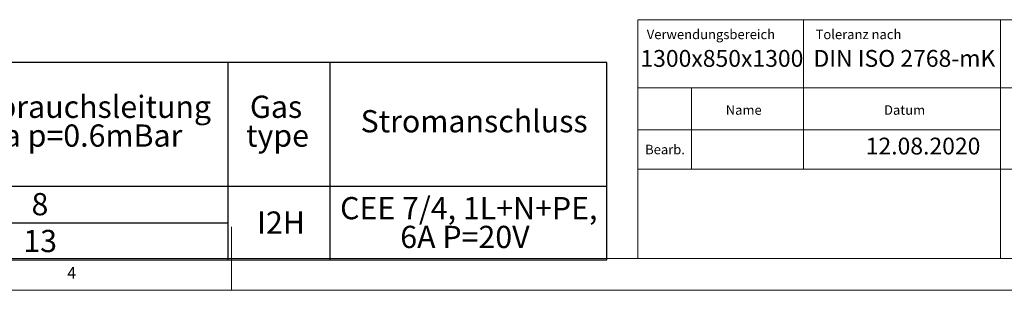
# Model space of a CAD drawing. Units: millimetres. Extents: x 5 to 415, y 5 to 292.
# Drawn here: x 177 to 332, y 5 to 48 of the extents above; entities that cross this region are included whole.
import ezdxf

# ---------------------------------------------------------------- set-up
doc = ezdxf.new("R2010")
doc.units = ezdxf.units.MM
doc.layers.add('BEMAßUNG', color=96, linetype='Continuous')
doc.styles.add('SLDTEXTSTYLE0', font='TXT', dxfattribs={"width": 0.75})

# ---------------------------------------------------------------- blocks, each defined once
blk = doc.blocks.new('SW_TABLEANNOTATION_1')
at = {"layer": 'BEMAßUNG', "color": 0}
for p, q in [((259.01, 0), (0, 0)), ((199.43, 0), (199.43, -31.03)), ((215.44, 0), (215.44, -31.03)), ((259.01, -31.03), (259.01, 0)), ((0, -19.43), (259.01, -19.43)), ((32.69, -25.23), (199.43, -25.23)), ((0, -31.03), (259.01, -31.03))]:
    blk.add_line(p, q, dxfattribs=at)
at = {"layer": 'BEMAßUNG', "color": 0, "char_height": 3.5, "attachment_point": 1, "style": 'SLDTEXTSTYLE0'}
for s, insert in [('Länge Verbrauchsleitung', (141.36, -5.2)), ('Gas', (202.9, -5.2)), ('Stromanschluss', (220.3, -7.47)), ('[m] delta p=0.6mBar', (146.7, -9.73)), ('type', (202.29, -9.73)), ('8', (168.55, -20.52)), ('CEE 7/4, 1L+N+PE,', (217.08, -21.15)), ('I2H', (204.02, -23.42)), ('13', (167.26, -26.32)), ('6A P=20V', (226.54, -25.68))]:
    blk.add_mtext(s, dxfattribs=dict(at, insert=insert))

msp = doc.modelspace()

# ---------------------------------------------------------------- linework, layer by layer
at = {"color": 7, "linetype": 'Continuous', "lineweight": 0}
for p, q in [((410, 47.58759), (273.87853, 47.58759)), ((273.87853, 47.58759), (273.87853, 10)), ((299.96664, 24.04159), (299.96664, 47.58759)), ((330.91452, 47.58759), (330.91452, 36.88633)), ((273.87853, 36.88633), (410, 36.88633)), ((282.36309, 36.88633), (282.36309, 24.04159)), ((330.91452, 36.88633), (330.91452, 10)), ((273.87853, 30.27891), (330.91452, 30.27891)), ((273.87853, 24.04159), (410, 24.04159)), ((210, 5), (210, 15)), ((10, 10), (273.87853, 10)), ((410, 10), (273.87853, 10)), ((5, 5), (415, 5))]:
    msp.add_line(p, q, dxfattribs=at)

# ---------------------------------------------------------------- block references
at = {"layer": 'BEMAßUNG'}
msp.add_blockref('SW_TABLEANNOTATION_1', (10, 40.8298), dxfattribs=at)

# ---------------------------------------------------------------- texts
at = {"color": 7, "linetype": 'Continuous', "lineweight": 0, "attachment_point": 1, "style": 'SLDTEXTSTYLE0'}
for s, insert, char_height in [('Verwendungsbereich', (275.30557, 46.02148), 1.5), ('Toleranz nach', (301.85385, 46.02148), 1.5), ('DIN ISO 2768-mK', (301.52691, 42.81723), 2.6458333), ('Name', (287.72295, 34.12446), 1.5), ('Datum', (312.61981, 34.12446), 1.5), ('Bearb.', (275.05127, 27.90468), 1.4986), ('12.08.2020', (309.73979, 29.02077), 2.645833), ('4', (184.16667, 8.66802), 1.85208), ('4', (184.16667, 8.66802), 1.85208)]:
    msp.add_mtext(s, dxfattribs=dict(at, insert=insert, char_height=char_height))
at = {"layer": 'BEMAßUNG', "insert": (274.30425, 42.81723), "char_height": 2.6458333, "attachment_point": 1, "style": 'SLDTEXTSTYLE0'}
msp.add_mtext('1300x850x1300', dxfattribs=at)

doc.saveas('drawing.dxf')
